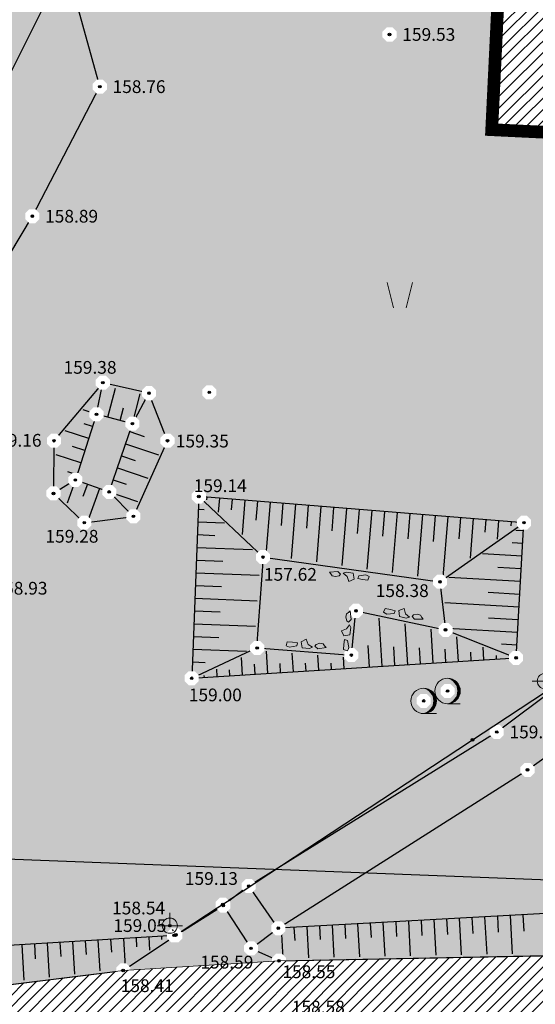
# Model space of a CAD drawing. Units: metres. Extents: x 7526185 to 7526635, y 4826541 to 4826954.
# Drawn here: x 7526310 to 7526331, y 4826630 to 4826668 of the extents above; entities that cross this region are included whole.
import ezdxf

# ---------------------------------------------------------------- set-up
doc = ezdxf.new("R2010")
doc.units = ezdxf.units.M
doc.header["$PDMODE"] = 32
doc.header["$PDSIZE"] = 0.1
for name, color, linetype in [('0 objekat', 202, 'Continuous'), ('107_детаљ_линије', 1, 'Continuous'), ('108_топографски-знаци', 1, 'Continuous'), ('109_електро', 1, 'Continuous'), ('120_детаљне_тачке', 1, 'Continuous'), ('121_детаљне_коте', 36, 'Continuous'), ('Razmak do pikira', 7, 'Continuous')]:
    doc.layers.add(name, color=color, linetype=linetype)
doc.layers.add('002_Legenda-text', color=7, linetype='Continuous', lineweight=0)
doc.layers.add('101_парцеле_границе', color=7, linetype='Continuous', lineweight=30)
doc.layers.add('152_stanovanje_SRAFURA', color=7, linetype='Continuous', true_color=0xf3e17c)
doc.layers.add('157_park_SRAFURA', color=7, linetype='Continuous', lineweight=30, true_color=0x0f961e)
doc.layers.add('159_javne funkcije_SRAFURA', color=7, linetype='Continuous', lineweight=30, true_color=0xeec2d4)
doc.styles.add('S', font='simplex.shx')
pattern_1 = [(45, (0, 0), (-0.224506403027, 0.224506403027), [])]

# ---------------------------------------------------------------- blocks, each defined once
blk = doc.blocks.new('*U805')
at = {"linetype": 'Continuous'}
for points in [[(0, 1), (0.217, 0.925), (0.259, 0.966)], [(0.259, 0.966), (0.217, 0.925), (0.5, 0.866)], [(0.217, 0.925), (0.412, 0.803), (0.5, 0.866)], [(0.5, 0.866), (0.412, 0.803), (0.707, 0.707)], [(0.412, 0.803), (0.575, 0.64), (0.707, 0.707)], [(0.707, 0.707), (0.575, 0.64), (0.866, 0.5)], [(0.575, 0.64), (0.698, 0.446), (0.866, 0.5)], [(0.866, 0.5), (0.698, 0.446), (0.966, 0.259)], [(0.698, 0.446), (0.774, 0.229), (0.966, 0.259)], [(0.966, 0.259), (0.774, 0.229), (1, 0)], [(0.774, 0.229), (0.8, 0), (1, 0)], [(1, 0), (0.8, 0), (0.966, -0.259)], [(0.575, -0.64), (0.412, -0.803), (0.707, -0.707)], [(0.707, -0.707), (0.412, -0.803), (0.5, -0.866)], [(0.698, -0.446), (0.575, -0.64), (0.866, -0.5)], [(0.866, -0.5), (0.575, -0.64), (0.707, -0.707)], [(0.774, -0.229), (0.698, -0.446), (0.966, -0.259)], [(0.966, -0.259), (0.698, -0.446), (0.866, -0.5)], [(0.8, 0), (0.774, -0.229), (0.966, -0.259)], [(0.217, -0.925), (0, -1), (0.259, -0.966)], [(0.412, -0.803), (0.217, -0.925), (0.5, -0.866)], [(0.5, -0.866), (0.217, -0.925), (0.259, -0.966)]]:
    blk.add_solid(points, dxfattribs=at)
blk = doc.blocks.new('*U806')
at = {"linetype": 'Continuous'}
for points in [[(-0.05, 0), (-0.035, -0.035), (-0.035, 0.035)], [(-0.035, 0.035), (0, -0.05), (0, 0.05)], [(0, -0.05), (-0.035, 0.035), (-0.035, -0.035)], [(0.035, -0.035), (0, 0.05), (0, -0.05)], [(0, 0.05), (0.035, -0.035), (0.035, 0.035)], [(0.05, 0), (0.035, 0.035), (0.035, -0.035)]]:
    blk.add_solid(points, dxfattribs=at)
blk = doc.blocks.new('T95-01 Pojedinacno drvo belogorica')
at = {"linetype": 'Continuous', "lineweight": 9}
blk.add_line((0, -1), (1, -1), dxfattribs=at)
for radius in [1, 0.05]:
    blk.add_circle((0, 0), radius, dxfattribs=at)
blk.add_arc((-0.225, 0), 1.025, 282.68038, 77.31962, dxfattribs=at)
for name in ['*U805', '*U806']:
    blk.add_blockref(name, (0, 0), dxfattribs=at)
blk = doc.blocks.new('Zid od naslaganog kamena -TZ114')
at = {"color": 0, "lineweight": 9}
for points in [[(-0.304, 0.737), (-0.173, 0.281), (0.39, 0.26), (0.607, 0.39), (0.26, 0.585), (0.065, 0.975)], [(-0.585, 0.65), (-0.976, 0.671), (-1.388, 0.65), (-1.453, 0.346), (-1.171, 0.259), (-0.628, 0.411)], [(0.889, 0.629), (1.171, 0.737), (1.431, 0.715), (1.561, 0.563), (1.691, 0.455), (1.04, 0.303), (0.802, 0.477)]]:
    blk.add_lwpolyline(points, close=True, dxfattribs=at)
blk = doc.blocks.new('T64-43')
at = {"linetype": 'Continuous', "lineweight": 9}
for p, q in [((0, 1), (0, 0)), ((-1, 0), (1, 0))]:
    blk.add_line(p, q, dxfattribs=at)
blk.add_circle((0, 0), 0.6, dxfattribs=at)
blk.add_point((0, 0), dxfattribs=at)
blk = doc.blocks.new('TRAVKA')
at = {"linetype": 'Continuous', "lineweight": 9}
for p, q in [((-0.919, 2.045), (-0.419, 0.045)), ((0.581, 0.045), (1.081, 2.045))]:
    blk.add_line(p, q, dxfattribs=at)

msp = doc.modelspace()

# ---------------------------------------------------------------- hatches: boundary and pattern name
at = {"layer": '157_park_SRAFURA'}
h = msp.add_hatch(color=256, dxfattribs=at)
h.dxf.hatch_style = 1
h.paths.add_polyline_path([(7526467.915, 4826608.397), (7526465.447, 4826616.735), (7526464.29, 4826616.65), (7526459.29, 4826617.86), (7526458.82, 4826617.63), (7526453, 4826619.17), (7526438.43, 4826623.14), (7526437.92, 4826623.76), (7526434.12, 4826624.45), (7526432.08, 4826624.85), (7526423.85, 4826626.87), (7526416.33, 4826628.56), (7526410.7, 4826629.49), (7526408.74, 4826629.58), (7526386.31, 4826630.23), (7526374.72, 4826630.38), (7526365.69, 4826630.69), (7526365.18, 4826631.85), (7526365.12, 4826633.02), (7526356.88, 4826633.39), (7526356.79, 4826632.04), (7526355.77, 4826630.9), (7526344.2, 4826631.17), (7526332.32, 4826631.49), (7526320.48, 4826631.26), (7526314.36, 4826630.88), (7526308.02, 4826630.09), (7526301.616, 4826629.399), (7526299.59, 4826629.06), (7526299.48, 4826628.13), (7526299.46, 4826626.54), (7526299.41, 4826625.38), (7526308.42, 4826626.53), (7526320.47, 4826627.67), (7526332.41, 4826627.73), (7526344.02, 4826627.47), (7526355.4, 4826627.21), (7526365.15, 4826626.88), (7526374.59, 4826626.69), (7526386.16, 4826626.42), (7526397.71, 4826626.17), (7526398.56, 4826626.17), (7526409.78, 4826625.65), (7526415.72, 4826624.79), (7526423, 4826623.19), (7526431.79, 4826621.02), (7526432.62, 4826620.37), (7526433.18, 4826619.3), (7526433.33, 4826618.34), (7526433.16, 4826615.88), (7526432.949, 4826614.183), (7526435.843, 4826613.835), (7526436.73, 4826615.82), (7526437.5, 4826616.57), (7526438.52, 4826616.93), (7526439.69, 4826617.11), (7526451.96, 4826613.82), (7526457.35, 4826612.31), (7526458, 4826611.79)], flags=17)
h.paths.add_polyline_path([(7526327.601, 4826676.735), (7526329.449, 4826676.645), (7526329.847, 4826684.886), (7526338.537, 4826684.466), (7526338.308, 4826679.721), (7526336.909, 4826679.789), (7526336.125, 4826663.558), (7526328.833, 4826663.91), (7526329.232, 4826672.151), (7526327.384, 4826672.24)], flags=16)
h.paths.add_polyline_path([(7526342.36, 4826675.99), (7526346.73, 4826675.79), (7526346.42, 4826671.34), (7526342.02, 4826671.64)], flags=16)
h.paths.add_polyline_path([(7526341.35, 4826667.97), (7526346.23, 4826667.62), (7526346.16, 4826666.08), (7526345.97, 4826663.41), (7526341.22, 4826663.66), (7526341.3, 4826666.33)], flags=16)
h.paths.add_polyline_path([(7526342.52, 4826684.07), (7526347.33, 4826683.75), (7526347.19, 4826681.06), (7526347.09, 4826679.39), (7526342.32, 4826679.61), (7526342.38, 4826681.31)], flags=16)
h.paths.add_polyline_path([(7526354.57, 4826699.34), (7526356.01, 4826699.25), (7526368.32, 4826698.59), (7526369.69, 4826698.51), (7526369.54, 4826694.79), (7526368.14, 4826694.88), (7526367.45, 4826684.07), (7526364.102, 4826684.302), (7526363.98, 4826681.58), (7526363.023, 4826681.632), (7526362.72, 4826680.94), (7526362.06, 4826680.75), (7526360.01, 4826680.81), (7526359.47, 4826681.19), (7526359.254, 4826681.836), (7526358.25, 4826681.89), (7526358.37, 4826684.56), (7526355.14, 4826684.77), (7526355.77, 4826695.54), (7526354.34, 4826695.62)], flags=16)
h.paths.add_polyline_path([(7526366.3, 4826668.24), (7526366.73, 4826676.18), (7526374.7, 4826675.7), (7526375.48, 4826676.58), (7526376.79, 4826677.08), (7526378.14, 4826677.01), (7526379.21, 4826676.45), (7526379.97, 4826675.44), (7526383.09, 4826675.24), (7526383.07, 4826674.1), (7526384.27, 4826673.29), (7526385.06, 4826671.84), (7526384.91, 4826670.32), (7526384.08, 4826669.05), (7526382.71, 4826668.38), (7526382.65, 4826667.25), (7526379.253, 4826667.4), (7526378.53, 4826666.43), (7526377.33, 4826665.96), (7526376.01, 4826666.03), (7526374.83, 4826666.61), (7526374.01, 4826667.74)], flags=16)
h.paths.add_polyline_path([(7526379.3, 4826762), (7526388.37, 4826764.44), (7526391.61, 4826751.94), (7526383.93, 4826748.49)], flags=16)
h.paths.add_polyline_path([(7526466.454, 4826624.772), (7526460.662, 4826626.337), (7526475.001, 4826679.435), (7526480.794, 4826677.87)], flags=16)
h.paths.add_polyline_path([(7526348.83, 4826714.56), (7526345.975, 4826713.854), (7526345.83, 4826713.531), (7526345.123, 4826712.418), (7526344.278, 4826711.411), (7526343.258, 4826710.484), (7526342.004, 4826709.638), (7526340.747, 4826709.034), (7526338.13, 4826707.995), (7526336.61, 4826707.391), (7526334.422, 4826706.522), (7526333.232, 4826706.01), (7526332.214, 4826705.481), (7526331.562, 4826705.092), (7526330.549, 4826704.404), (7526329.894, 4826703.896), (7526329.027, 4826703.136), (7526328.158, 4826702.255), (7526327.33, 4826701.278), (7526326.506, 4826700.124), (7526305.478, 4826667.864), (7526304.941, 4826667.161), (7526304.071, 4826666.155), (7526303.025, 4826665.269), (7526302.248, 4826664.751), (7526301.409, 4826664.3), (7526300.566, 4826663.944), (7526299.719, 4826663.673), (7526298.878, 4826663.484), (7526297.942, 4826663.36), (7526297.09, 4826663.324), (7526296.301, 4826663.356), (7526295.593, 4826663.438), (7526294.671, 4826663.624), (7526293.791, 4826663.887), (7526288.85, 4826665.62), (7526296.16, 4826662.63), (7526298.66, 4826659.19), (7526297.63, 4826649.34), (7526298.13, 4826630.58), (7526271.96, 4826631.08), (7526280.5, 4826612.07), (7526280.73, 4826612.23), (7526280.55, 4826613.12), (7526280.34, 4826613.9), (7526280.36, 4826614.59), (7526280.49, 4826615.16), (7526280.71, 4826615.88), (7526281.09, 4826616.6), (7526281.82, 4826617.34), (7526282.99, 4826617.9), (7526284.54, 4826618.19), (7526284.54, 4826618.65), (7526287.16, 4826619.85), (7526316.63, 4826618.91), (7526340.89, 4826618.05), (7526357.48, 4826617.28), (7526375.74, 4826616.81), (7526387.145, 4826616.41), (7526387.15, 4826616.54), (7526397.825, 4826616.11), (7526397.82, 4826615.98), (7526408.226, 4826615.62), (7526408.23, 4826615.75), (7526418.98, 4826615.39), (7526418.95, 4826615.27), (7526430.266, 4826614.79), (7526439.24, 4826613.26), (7526454.136, 4826610.91), (7526461.74, 4826608.68), (7526468.62, 4826605.93), (7526464.89, 4826618.98), (7526468.93, 4826632.33), (7526473.74, 4826649.61), (7526479.08, 4826669.84), (7526482.936, 4826685.6), (7526485.21, 4826695.344), (7526486.42, 4826700.91), (7526488.02, 4826707.09), (7526491.02, 4826719.04), (7526493.32, 4826728.08), (7526494.84, 4826733.81), (7526495.83, 4826738.72), (7526497.19, 4826739.11), (7526496.675, 4826741.6), (7526498.61, 4826748.82), (7526499.78, 4826753.24), (7526501.36, 4826759.09), (7526502.508, 4826763.273), (7526502.87, 4826764.72), (7526498.69, 4826766.79), (7526495.33, 4826768.46), (7526490.71, 4826770.79), (7526481.98, 4826774.98), (7526480.33, 4826775.71), (7526477.53, 4826776.82), (7526476.35, 4826777.39), (7526465.225, 4826781.986), (7526459.154, 4826784.548), (7526453.518, 4826785.129), (7526451.342, 4826785.149), (7526446.636, 4826784.873), (7526442.418, 4826784.246), (7526440.675, 4826783.903), (7526429.502, 4826780.342), (7526426.164, 4826779.279), (7526408.942, 4826773.751), (7526393.264, 4826768.675), (7526376.586, 4826763.22), (7526373.22, 4826762.1), (7526379.52, 4826745.62), (7526381.12, 4826741.43), (7526383.19, 4826735.66), (7526369.36, 4826730.06), (7526363.023, 4826727.529), (7526364.45, 4826719.61), (7526357.09, 4826716.73)])
at = {"layer": '159_javne funkcije_SRAFURA', "lineweight": 0}
h = msp.add_hatch(dxfattribs=at)
h.set_pattern_fill('ANSI31', color=256, scale=0.1)
h.set_pattern_definition(pattern_1)
h.paths.add_polyline_path([(7526327.601, 4826676.735), (7526329.449, 4826676.645), (7526329.847, 4826684.886), (7526338.537, 4826684.466), (7526338.308, 4826679.721), (7526336.909, 4826679.789), (7526336.125, 4826663.558), (7526328.833, 4826663.91), (7526329.232, 4826672.151), (7526327.384, 4826672.24)])

# ---------------------------------------------------------------- linework, layer by layer
at = {"layer": '0 objekat', "const_width": 0.5}
msp.add_lwpolyline([(7526327.601, 4826676.735), (7526329.449, 4826676.645), (7526329.847, 4826684.886), (7526338.537, 4826684.466), (7526338.308, 4826679.721), (7526336.909, 4826679.789), (7526336.125, 4826663.558), (7526328.833, 4826663.91), (7526329.232, 4826672.151), (7526327.384, 4826672.24)], close=True, dxfattribs=at)
at = {"layer": '101_парцеле_границе'}
for p, q in [((7526307.66, 4826661.59), (7526311.37, 4826669.02)), ((7526430.94, 4826630.61), (7526302.96, 4826635.51))]:
    msp.add_line(p, q, dxfattribs=at)
at = {"layer": '107_детаљ_линије'}
for p, q in [((7526313.44, 4826665.6), (7526310.7, 4826675.53)), ((7526310.79, 4826660.51), (7526313.44, 4826665.6)), ((7526305.31, 4826651.33), (7526310.79, 4826660.51)), ((7526313.56, 4826653.97), (7526311.64, 4826651.69)), ((7526313.31, 4826652.73), (7526313.56, 4826653.97)), ((7526315.37, 4826653.56), (7526313.56, 4826653.97)), ((7526313.753, 4826652.614), (7526314.052, 4826653.756)), ((7526314.72, 4826652.36), (7526315.37, 4826653.56)), ((7526314.72, 4826652.36), (7526315.028, 4826653.535)), ((7526316.1, 4826651.69), (7526315.37, 4826653.56)), ((7526314.236, 4826652.487), (7526314.368, 4826652.989)), ((7526313.31, 4826652.73), (7526312.48, 4826650.15)), ((7526313.31, 4826652.73), (7526312.78, 4826652.9)), ((7526314.72, 4826652.36), (7526313.31, 4826652.73)), ((7526313.157, 4826652.254), (7526312.829, 4826652.36)), ((7526313.81, 4826649.68), (7526314.72, 4826652.36)), ((7526313.004, 4826651.778), (7526312.084, 4826652.074)), ((7526314.614, 4826652.047), (7526315.185, 4826651.853)), ((7526311.64, 4826651.69), (7526311.62, 4826649.62)), ((7526312.851, 4826651.302), (7526312.367, 4826651.458)), ((7526314.453, 4826651.574), (7526315.741, 4826651.136)), ((7526314.76, 4826648.72), (7526316.1, 4826651.69)), ((7526312.698, 4826650.826), (7526311.73, 4826651.137)), ((7526314.292, 4826651.1), (7526314.827, 4826650.919)), ((7526314.132, 4826650.627), (7526315.328, 4826650.221)), ((7526312.544, 4826650.35), (7526312.179, 4826650.468)), ((7526312.48, 4826650.15), (7526311.62, 4826649.62)), ((7526312.48, 4826650.15), (7526312.157, 4826649.236)), ((7526312.48, 4826650.15), (7526313.81, 4826649.68)), ((7526312.951, 4826649.983), (7526312.779, 4826649.496)), ((7526313.971, 4826650.153), (7526314.469, 4826649.984)), ((7526311.62, 4826649.62), (7526312.83, 4826648.47)), ((7526313.423, 4826649.817), (7526312.986, 4826648.58)), ((7526313.81, 4826649.68), (7526314.76, 4826648.72)), ((7526313.81, 4826649.68), (7526314.915, 4826649.305)), ((7526317.33, 4826649.5), (7526317.05, 4826642.36)), ((7526317.33, 4826649.5), (7526317.425, 4826649.532)), ((7526330.1, 4826648.47), (7526317.33, 4826649.5)), ((7526317.33, 4826649.5), (7526319.85, 4826647.12)), ((7526317.64, 4826649.475), (7526317.632, 4826649.375)), ((7526318.139, 4826649.435), (7526318.095, 4826648.885)), ((7526318.637, 4826649.395), (7526318.603, 4826648.975)), ((7526319.136, 4826649.354), (7526319.027, 4826648.005)), ((7526319.634, 4826649.314), (7526319.574, 4826648.574)), ((7526320.132, 4826649.274), (7526319.965, 4826647.205)), ((7526320.631, 4826649.234), (7526320.56, 4826648.355)), ((7526321.129, 4826649.194), (7526320.958, 4826647.066)), ((7526321.628, 4826649.153), (7526321.555, 4826648.251)), ((7526322.126, 4826649.113), (7526321.95, 4826646.928)), ((7526322.624, 4826649.073), (7526322.55, 4826648.147)), ((7526312.83, 4826648.47), (7526314.76, 4826648.72)), ((7526317.31, 4826649), (7526317.539, 4826648.991)), ((7526323.123, 4826649.033), (7526322.942, 4826646.789)), ((7526323.621, 4826648.993), (7526323.545, 4826648.044)), ((7526324.119, 4826648.952), (7526323.934, 4826646.651)), ((7526324.618, 4826648.912), (7526324.539, 4826647.94)), ((7526325.116, 4826648.872), (7526324.926, 4826646.512)), ((7526325.615, 4826648.832), (7526325.534, 4826647.836)), ((7526326.113, 4826648.792), (7526325.918, 4826646.374)), ((7526326.611, 4826648.751), (7526326.529, 4826647.733)), ((7526327.11, 4826648.711), (7526326.917, 4826646.327)), ((7526317.291, 4826648.501), (7526318.336, 4826648.46)), ((7526326.8, 4826646.15), (7526330.1, 4826648.47)), ((7526327.608, 4826648.671), (7526327.541, 4826647.843)), ((7526328.106, 4826648.631), (7526327.981, 4826647.074)), ((7526328.605, 4826648.591), (7526328.565, 4826648.094)), ((7526329.103, 4826648.55), (7526329.044, 4826647.822)), ((7526329.602, 4826648.51), (7526329.588, 4826648.345)), ((7526329.79, 4826643.16), (7526330.1, 4826648.47)), ((7526330.1, 4826648.47), (7526330, 4826648.47)), ((7526317.271, 4826648.001), (7526317.958, 4826647.974)), ((7526330.081, 4826648.152), (7526329.78, 4826648.169)), ((7526330.052, 4826647.652), (7526329.64, 4826647.676)), ((7526317.252, 4826647.502), (7526319.441, 4826647.416)), ((7526330.023, 4826647.153), (7526328.465, 4826647.244)), ((7526317.232, 4826647.002), (7526318.273, 4826646.961)), ((7526319.85, 4826647.12), (7526319.588, 4826643.552)), ((7526319.85, 4826647.12), (7526326.8, 4826646.15)), ((7526317.212, 4826646.502), (7526319.697, 4826646.405)), ((7526329.994, 4826646.654), (7526329.079, 4826646.707)), ((7526317.193, 4826646.003), (7526318.22, 4826645.962)), ((7526326.8, 4826646.15), (7526327.02, 4826644.26)), ((7526329.965, 4826646.155), (7526327.149, 4826646.319)), ((7526329.936, 4826645.656), (7526328.696, 4826645.728)), ((7526317.173, 4826645.503), (7526319.624, 4826645.407)), ((7526329.907, 4826645.157), (7526326.995, 4826645.327)), ((7526317.154, 4826645.003), (7526318.167, 4826644.964)), ((7526323.32, 4826643.27), (7526323.5, 4826645.01)), ((7526323.5, 4826645.01), (7526327.02, 4826644.26)), ((7526317.134, 4826644.504), (7526319.551, 4826644.409)), ((7526324.535, 4826642.83), (7526324.417, 4826644.716)), ((7526325.533, 4826642.893), (7526325.432, 4826644.5)), ((7526329.877, 4826644.657), (7526328.708, 4826644.726)), ((7526326.531, 4826642.955), (7526326.448, 4826644.283)), ((7526327.02, 4826644.26), (7526329.79, 4826643.16)), ((7526329.848, 4826644.158), (7526327.112, 4826644.318)), ((7526317.114, 4826644.004), (7526318.114, 4826643.965)), ((7526324.036, 4826642.799), (7526323.983, 4826643.649)), ((7526327.529, 4826643.018), (7526327.469, 4826643.985)), ((7526329.819, 4826643.659), (7526329.216, 4826643.694)), ((7526317.05, 4826642.36), (7526319.588, 4826643.552)), ((7526317.095, 4826643.505), (7526319.202, 4826643.422)), ((7526319.62, 4826643.55), (7526323.32, 4826643.27)), ((7526320.044, 4826642.548), (7526319.989, 4826643.423)), ((7526321.042, 4826642.611), (7526320.996, 4826643.347)), ((7526322.04, 4826642.673), (7526322.003, 4826643.27)), ((7526325.034, 4826642.861), (7526324.988, 4826643.6)), ((7526326.032, 4826642.924), (7526325.993, 4826643.551)), ((7526327.03, 4826642.987), (7526326.998, 4826643.502)), ((7526328.028, 4826643.049), (7526328.008, 4826643.382)), ((7526328.527, 4826643.081), (7526328.496, 4826643.576)), ((7526317.05, 4826642.36), (7526329.79, 4826643.16)), ((7526317.075, 4826643.005), (7526317.573, 4826642.985)), ((7526319.046, 4826642.485), (7526319.003, 4826643.175)), ((7526319.545, 4826642.517), (7526319.52, 4826642.911)), ((7526320.543, 4826642.579), (7526320.52, 4826642.941)), ((7526321.541, 4826642.642), (7526321.522, 4826642.949)), ((7526322.539, 4826642.705), (7526322.523, 4826642.956)), ((7526323.038, 4826642.736), (7526323.009, 4826643.194)), ((7526329.026, 4826643.112), (7526329.017, 4826643.256)), ((7526329.525, 4826643.143), (7526329.524, 4826643.168)), ((7526329.79, 4826643.16), (7526329.861, 4826643.089)), ((7526317.056, 4826642.505), (7526317.236, 4826642.498)), ((7526318.048, 4826642.423), (7526318.03, 4826642.717)), ((7526318.547, 4826642.454), (7526318.532, 4826642.691)), ((7526329.03, 4826640.25), (7526332.11, 4826642.57)), ((7526317.05, 4826642.36), (7526317.05, 4826642.26)), ((7526317.549, 4826642.391), (7526317.544, 4826642.47)), ((7526330.24, 4826638.76), (7526333.13, 4826640.85)), ((7526319.29, 4826634.2), (7526329.03, 4826640.25)), ((7526320.45, 4826632.54), (7526330.24, 4826638.76)), ((7526319.29, 4826634.2), (7526318.29, 4826633.43)), ((7526320.45, 4826632.54), (7526319.29, 4826634.2)), ((7526316.41, 4826632.26), (7526318.29, 4826633.43)), ((7526318.29, 4826633.43), (7526319.38, 4826631.75)), ((7526332.05, 4826633.18), (7526320.45, 4826632.54)), ((7526325.56, 4826632.822), (7526325.635, 4826631.46)), ((7526326.059, 4826632.849), (7526326.092, 4826632.258)), ((7526326.558, 4826632.877), (7526326.635, 4826631.48)), ((7526327.058, 4826632.905), (7526327.091, 4826632.298)), ((7526327.557, 4826632.932), (7526327.636, 4826631.499)), ((7526328.056, 4826632.96), (7526328.09, 4826632.339)), ((7526328.555, 4826632.987), (7526328.636, 4826631.518)), ((7526329.055, 4826633.015), (7526329.09, 4826632.38)), ((7526329.554, 4826633.042), (7526329.637, 4826631.538)), ((7526330.053, 4826633.07), (7526330.089, 4826632.421)), ((7526319.38, 4826631.75), (7526320.45, 4826632.54)), ((7526320.567, 4826632.546), (7526320.633, 4826631.363)), ((7526321.067, 4826632.574), (7526321.095, 4826632.054)), ((7526321.566, 4826632.602), (7526321.633, 4826631.382)), ((7526322.065, 4826632.629), (7526322.095, 4826632.094)), ((7526322.564, 4826632.657), (7526322.634, 4826631.402)), ((7526323.064, 4826632.684), (7526323.094, 4826632.135)), ((7526323.563, 4826632.712), (7526323.634, 4826631.421)), ((7526324.062, 4826632.739), (7526324.093, 4826632.176)), ((7526324.561, 4826632.767), (7526324.635, 4826631.441)), ((7526325.061, 4826632.794), (7526325.092, 4826632.217)), ((7526316.36, 4826632.26), (7526305.24, 4826631.58)), ((7526312.867, 4826632.046), (7526312.899, 4826631.509)), ((7526313.366, 4826632.077), (7526313.44, 4826630.866)), ((7526313.865, 4826632.107), (7526313.896, 4826631.596)), ((7526314.36, 4826630.88), (7526316.41, 4826632.26)), ((7526314.364, 4826632.138), (7526314.431, 4826631.032)), ((7526314.863, 4826632.168), (7526314.885, 4826631.803)), ((7526315.362, 4826632.199), (7526315.394, 4826631.68)), ((7526315.861, 4826632.229), (7526315.869, 4826632.099)), ((7526316.36, 4826632.26), (7526316.356, 4826632.327)), ((7526310.371, 4826631.894), (7526310.457, 4826630.494)), ((7526310.87, 4826631.924), (7526310.906, 4826631.337)), ((7526311.369, 4826631.955), (7526311.451, 4826630.618)), ((7526311.868, 4826631.985), (7526311.903, 4826631.423)), ((7526312.367, 4826632.016), (7526312.445, 4826630.742)), ((7526319.38, 4826631.75), (7526320.48, 4826631.26)), ((7526320.48, 4826631.26), (7526332.32, 4826631.49)), ((7526308.02, 4826630.09), (7526314.36, 4826630.88))]:
    msp.add_line(p, q, dxfattribs=at)
at = {"layer": '109_електро'}
msp.add_point((7526328.08, 4826639.94), dxfattribs=at)

# ---------------------------------------------------------------- block references
at = {"layer": '108_топографски-знаци', "xscale": 0.5, "yscale": 0.5, "zscale": 0.5}
msp.add_blockref('TRAVKA', (7526325.184, 4826656.888), dxfattribs=at)
at = {"layer": '108_топографски-знаци'}
for p, xscale, yscale, zscale, rotation in [((7526323.325, 4826646.635), 0.4999999999999999, 0.4999999999999999, 0.4999999999999999, 172.05464760685), ((7526325.26, 4826644.635), 0.5, 0.5, 0.5, 347.9719563936027), ((7526321.47, 4826643.41), 0.5, 0.5, 0.5, 355.6723517930938)]:
    msp.add_blockref('Zid od naslaganog kamena -TZ114', p, dxfattribs=dict(at, xscale=xscale, yscale=yscale, zscale=zscale, rotation=rotation))
at = {"layer": '109_електро', "xscale": 0.5, "yscale": 0.5, "zscale": 0.5}
msp.add_blockref('T64-43', (7526330.92, 4826642.25), dxfattribs=at)

# ---------------------------------------------------------------- texts
at = {"layer": '121_детаљне_коте', "style": 'S'}
for s, p in [('159.53', (7526325.32, 4826667.4)), ('158.76', (7526313.94, 4826665.35)), ('158.89', (7526311.29, 4826660.26)), ('159.16', (7526309.07, 4826651.457)), ('158.93', (7526309.303, 4826645.646)), ('158.38', (7526324.277, 4826645.55)), ('159.40', (7526329.53, 4826640)), ('158.54', (7526313.922, 4826633.083)), ('158.58', (7526320.98, 4826629.19))]:
    msp.add_text(s, height=0.5, dxfattribs=at).set_placement(p)

# ---------------------------------------------------------------- next in the draw order: wipeouts: each hides what was drawn before it
for points in [[(7526324.705, 4826667.927), (7526324.543, 4826667.765), (7526324.543, 4826667.535), (7526324.705, 4826667.373), (7526324.935, 4826667.373), (7526325.097, 4826667.535), (7526325.097, 4826667.765), (7526324.935, 4826667.927)], [(7526313.325, 4826665.877), (7526313.163, 4826665.715), (7526313.163, 4826665.485), (7526313.325, 4826665.323), (7526313.555, 4826665.323), (7526313.717, 4826665.485), (7526313.717, 4826665.715), (7526313.555, 4826665.877)], [(7526310.675, 4826660.787), (7526310.513, 4826660.625), (7526310.513, 4826660.395), (7526310.675, 4826660.233), (7526310.905, 4826660.233), (7526311.067, 4826660.395), (7526311.067, 4826660.625), (7526310.905, 4826660.787)], [(7526313.445, 4826654.247), (7526313.283, 4826654.085), (7526313.283, 4826653.855), (7526313.445, 4826653.693), (7526313.675, 4826653.693), (7526313.837, 4826653.855), (7526313.837, 4826654.085), (7526313.675, 4826654.247)], [(7526315.255, 4826653.837), (7526315.093, 4826653.675), (7526315.093, 4826653.445), (7526315.255, 4826653.283), (7526315.485, 4826653.283), (7526315.647, 4826653.445), (7526315.647, 4826653.675), (7526315.485, 4826653.837)], [(7526317.625, 4826653.867), (7526317.463, 4826653.705), (7526317.463, 4826653.475), (7526317.625, 4826653.313), (7526317.855, 4826653.313), (7526318.017, 4826653.475), (7526318.017, 4826653.705), (7526317.855, 4826653.867)], [(7526313.195, 4826653.007), (7526313.033, 4826652.845), (7526313.033, 4826652.615), (7526313.195, 4826652.453), (7526313.425, 4826652.453), (7526313.587, 4826652.615), (7526313.587, 4826652.845), (7526313.425, 4826653.007)], [(7526314.605, 4826652.637), (7526314.443, 4826652.475), (7526314.443, 4826652.245), (7526314.605, 4826652.083), (7526314.835, 4826652.083), (7526314.997, 4826652.245), (7526314.997, 4826652.475), (7526314.835, 4826652.637)], [(7526311.525, 4826651.967), (7526311.363, 4826651.805), (7526311.363, 4826651.575), (7526311.525, 4826651.413), (7526311.755, 4826651.413), (7526311.917, 4826651.575), (7526311.917, 4826651.805), (7526311.755, 4826651.967)], [(7526315.985, 4826651.967), (7526315.823, 4826651.805), (7526315.823, 4826651.575), (7526315.985, 4826651.413), (7526316.215, 4826651.413), (7526316.377, 4826651.575), (7526316.377, 4826651.805), (7526316.215, 4826651.967)], [(7526312.365, 4826650.427), (7526312.203, 4826650.265), (7526312.203, 4826650.035), (7526312.365, 4826649.873), (7526312.595, 4826649.873), (7526312.757, 4826650.035), (7526312.757, 4826650.265), (7526312.595, 4826650.427)], [(7526311.505, 4826649.897), (7526311.343, 4826649.735), (7526311.343, 4826649.505), (7526311.505, 4826649.343), (7526311.735, 4826649.343), (7526311.897, 4826649.505), (7526311.897, 4826649.735), (7526311.735, 4826649.897)], [(7526313.695, 4826649.957), (7526313.533, 4826649.795), (7526313.533, 4826649.565), (7526313.695, 4826649.403), (7526313.925, 4826649.403), (7526314.087, 4826649.565), (7526314.087, 4826649.795), (7526313.925, 4826649.957)], [(7526317.215, 4826649.777), (7526317.053, 4826649.615), (7526317.053, 4826649.385), (7526317.215, 4826649.223), (7526317.445, 4826649.223), (7526317.607, 4826649.385), (7526317.607, 4826649.615), (7526317.445, 4826649.777)], [(7526312.715, 4826648.747), (7526312.553, 4826648.585), (7526312.553, 4826648.355), (7526312.715, 4826648.193), (7526312.945, 4826648.193), (7526313.107, 4826648.355), (7526313.107, 4826648.585), (7526312.945, 4826648.747)], [(7526314.645, 4826648.997), (7526314.483, 4826648.835), (7526314.483, 4826648.605), (7526314.645, 4826648.443), (7526314.875, 4826648.443), (7526315.037, 4826648.605), (7526315.037, 4826648.835), (7526314.875, 4826648.997)], [(7526329.985, 4826648.747), (7526329.823, 4826648.585), (7526329.823, 4826648.355), (7526329.985, 4826648.193), (7526330.215, 4826648.193), (7526330.377, 4826648.355), (7526330.377, 4826648.585), (7526330.215, 4826648.747)], [(7526319.735, 4826647.397), (7526319.573, 4826647.235), (7526319.573, 4826647.005), (7526319.735, 4826646.843), (7526319.965, 4826646.843), (7526320.127, 4826647.005), (7526320.127, 4826647.235), (7526319.965, 4826647.397)], [(7526326.685, 4826646.427), (7526326.523, 4826646.265), (7526326.523, 4826646.035), (7526326.685, 4826645.873), (7526326.915, 4826645.873), (7526327.077, 4826646.035), (7526327.077, 4826646.265), (7526326.915, 4826646.427)], [(7526323.385, 4826645.287), (7526323.223, 4826645.125), (7526323.223, 4826644.895), (7526323.385, 4826644.733), (7526323.615, 4826644.733), (7526323.777, 4826644.895), (7526323.777, 4826645.125), (7526323.615, 4826645.287)], [(7526326.905, 4826644.537), (7526326.743, 4826644.375), (7526326.743, 4826644.145), (7526326.905, 4826643.983), (7526327.135, 4826643.983), (7526327.297, 4826644.145), (7526327.297, 4826644.375), (7526327.135, 4826644.537)], [(7526319.505, 4826643.827), (7526319.343, 4826643.665), (7526319.343, 4826643.435), (7526319.505, 4826643.273), (7526319.735, 4826643.273), (7526319.897, 4826643.435), (7526319.897, 4826643.665), (7526319.735, 4826643.827)], [(7526323.205, 4826643.547), (7526323.043, 4826643.385), (7526323.043, 4826643.155), (7526323.205, 4826642.993), (7526323.435, 4826642.993), (7526323.597, 4826643.155), (7526323.597, 4826643.385), (7526323.435, 4826643.547)], [(7526329.675, 4826643.437), (7526329.513, 4826643.275), (7526329.513, 4826643.045), (7526329.675, 4826642.883), (7526329.905, 4826642.883), (7526330.067, 4826643.045), (7526330.067, 4826643.275), (7526329.905, 4826643.437)], [(7526316.935, 4826642.637), (7526316.773, 4826642.475), (7526316.773, 4826642.245), (7526316.935, 4826642.083), (7526317.165, 4826642.083), (7526317.327, 4826642.245), (7526317.327, 4826642.475), (7526317.165, 4826642.637)], [(7526326.985, 4826642.137), (7526326.823, 4826641.975), (7526326.823, 4826641.745), (7526326.985, 4826641.583), (7526327.215, 4826641.583), (7526327.377, 4826641.745), (7526327.377, 4826641.975), (7526327.215, 4826642.137)], [(7526326.045, 4826641.747), (7526325.883, 4826641.585), (7526325.883, 4826641.355), (7526326.045, 4826641.193), (7526326.275, 4826641.193), (7526326.437, 4826641.355), (7526326.437, 4826641.585), (7526326.275, 4826641.747)], [(7526328.915, 4826640.527), (7526328.753, 4826640.365), (7526328.753, 4826640.135), (7526328.915, 4826639.973), (7526329.145, 4826639.973), (7526329.307, 4826640.135), (7526329.307, 4826640.365), (7526329.145, 4826640.527)], [(7526330.125, 4826639.037), (7526329.963, 4826638.875), (7526329.963, 4826638.645), (7526330.125, 4826638.483), (7526330.355, 4826638.483), (7526330.517, 4826638.645), (7526330.517, 4826638.875), (7526330.355, 4826639.037)], [(7526319.175, 4826634.477), (7526319.013, 4826634.315), (7526319.013, 4826634.085), (7526319.175, 4826633.923), (7526319.405, 4826633.923), (7526319.567, 4826634.085), (7526319.567, 4826634.315), (7526319.405, 4826634.477)], [(7526318.155, 4826633.747), (7526317.993, 4826633.585), (7526317.993, 4826633.355), (7526318.155, 4826633.193), (7526318.385, 4826633.193), (7526318.547, 4826633.355), (7526318.547, 4826633.585), (7526318.385, 4826633.747)], [(7526320.335, 4826632.817), (7526320.173, 4826632.655), (7526320.173, 4826632.425), (7526320.335, 4826632.263), (7526320.565, 4826632.263), (7526320.727, 4826632.425), (7526320.727, 4826632.655), (7526320.565, 4826632.817)], [(7526316.295, 4826632.537), (7526316.133, 4826632.375), (7526316.133, 4826632.145), (7526316.295, 4826631.983), (7526316.525, 4826631.983), (7526316.687, 4826632.145), (7526316.687, 4826632.375), (7526316.525, 4826632.537)], [(7526319.265, 4826632.027), (7526319.103, 4826631.865), (7526319.103, 4826631.635), (7526319.265, 4826631.473), (7526319.495, 4826631.473), (7526319.657, 4826631.635), (7526319.657, 4826631.865), (7526319.495, 4826632.027)], [(7526320.365, 4826631.537), (7526320.203, 4826631.375), (7526320.203, 4826631.145), (7526320.365, 4826630.983), (7526320.595, 4826630.983), (7526320.757, 4826631.145), (7526320.757, 4826631.375), (7526320.595, 4826631.537)], [(7526314.245, 4826631.157), (7526314.083, 4826630.995), (7526314.083, 4826630.765), (7526314.245, 4826630.603), (7526314.475, 4826630.603), (7526314.637, 4826630.765), (7526314.637, 4826630.995), (7526314.475, 4826631.157)], [(7526320.365, 4826629.717), (7526320.203, 4826629.555), (7526320.203, 4826629.325), (7526320.365, 4826629.163), (7526320.595, 4826629.163), (7526320.757, 4826629.325), (7526320.757, 4826629.555), (7526320.595, 4826629.717)]]:
    msp.add_wipeout(points).dxf.layer = 'Razmak do pikira'

# ---------------------------------------------------------------- next in the draw order: hatches: boundary and pattern name
at = {"layer": '002_Legenda-text'}
h = msp.add_hatch(dxfattribs=at)
h.set_pattern_fill('ANSI31', color=122, scale=0.1)
h.set_pattern_definition(pattern_1)
edge = h.paths.add_edge_path()
edge.add_line((7526335.85, 4826753.89), (7526331.274, 4826752.349))
edge.add_arc((7526328.851, 4826747.975), 5, 18.2643, 61.0098, ccw=False)
edge.add_line((7526333.599, 4826749.542), (7526343.228, 4826720.365))
edge.add_arc((7526337.056, 4826718.328), 6.5, -68.3402, 18.2643, ccw=False)
edge.add_line((7526339.455, 4826712.287), (7526332.947, 4826709.702))
edge.add_arc((7526340.329, 4826691.114), 20, 111.6598, 146.9028)
edge.add_line((7526323.574, 4826702.036), (7526302.545, 4826669.775))
edge.add_arc((7526297.1, 4826673.324), 6.5, 250.6776, 326.9028, ccw=False)
edge.add_line((7526294.949, 4826667.19), (7526276.247, 4826673.748))
edge.add_arc((7526267.975, 4826650.156), 25, 70.6776, 90.796)
edge.add_line((7526267.627, 4826675.154), (7526256.708, 4826675.002))
edge.add_arc((7526256.638, 4826680.002), 5, 204.3099, 270.796, ccw=False)
edge.add_line((7526252.082, 4826677.943), (7526253.89, 4826673.94))
edge.add_line((7526253.89, 4826673.94), (7526255.14, 4826671.48))
edge.add_line((7526255.14, 4826671.48), (7526267.676, 4826671.654))
edge.add_arc((7526267.975, 4826650.156), 21.5, 70.6776, 90.796, ccw=False)
edge.add_line((7526275.089, 4826670.445), (7526293.791, 4826663.887))
edge.add_arc((7526297.1, 4826673.324), 10, 250.6776, 316.7615)
edge.add_line((7526304.385, 4826666.474), (7526305.478, 4826667.864))
edge.add_line((7526305.478, 4826667.864), (7526326.506, 4826700.124))
edge.add_arc((7526340.329, 4826691.114), 16.5, 111.6598, 146.9023, ccw=False)
edge.add_line((7526334.239, 4826706.449), (7526340.747, 4826709.034))
edge.add_arc((7526337.056, 4826718.328), 10, 291.6598, 378.2643)
edge.add_line((7526346.552, 4826721.462), (7526335.85, 4826753.89))

# ---------------------------------------------------------------- next in the draw order: linework, layer by layer
at = {"layer": '120_детаљне_тачке'}
for p in [(7526324.82, 4826667.65), (7526313.44, 4826665.6), (7526310.79, 4826660.51), (7526313.56, 4826653.97), (7526315.37, 4826653.56), (7526317.74, 4826653.59), (7526313.31, 4826652.73), (7526314.72, 4826652.36), (7526311.64, 4826651.69), (7526316.1, 4826651.69), (7526312.48, 4826650.15), (7526311.62, 4826649.62), (7526313.81, 4826649.68), (7526317.33, 4826649.5), (7526314.76, 4826648.72), (7526312.83, 4826648.47), (7526330.1, 4826648.47), (7526319.85, 4826647.12), (7526326.8, 4826646.15), (7526323.5, 4826645.01), (7526327.02, 4826644.26), (7526319.62, 4826643.55), (7526323.32, 4826643.27), (7526329.79, 4826643.16), (7526317.05, 4826642.36), (7526327.1, 4826641.86), (7526326.16, 4826641.47), (7526329.03, 4826640.25), (7526330.24, 4826638.76), (7526319.29, 4826634.2), (7526320.45, 4826632.54), (7526319.38, 4826631.75), (7526320.48, 4826631.26), (7526314.36, 4826630.88)]:
    msp.add_point(p, dxfattribs=at)

# ---------------------------------------------------------------- next in the draw order: block references
at = {"layer": '108_топографски-знаци', "xscale": 0.5, "yscale": 0.5, "zscale": 0.5, "rotation": 84.09385889669242}
msp.add_blockref('Zid od naslaganog kamena -TZ114', (7526323.41, 4826644.14), dxfattribs=at)
at = {"layer": '108_топографски-знаци', "xscale": 0.5, "yscale": 0.5, "zscale": 0.5}
for p in [(7526327.1, 4826641.86), (7526326.16, 4826641.47)]:
    msp.add_blockref('T95-01 Pojedinacno drvo belogorica', p, dxfattribs=at)

# ---------------------------------------------------------------- next in the draw order: texts
at = {"layer": '121_детаљне_коте', "style": 'S'}
for s, p in [('159.38', (7526312.015, 4826654.322)), ('159.35', (7526316.424, 4826651.426)), ('159.14', (7526317.129, 4826649.674)), ('159.28', (7526311.304, 4826647.687)), ('157.62', (7526319.886, 4826646.191)), ('159.00', (7526316.936, 4826641.455)), ('159.13', (7526316.781, 4826634.243)), ('158.59', (7526317.389, 4826630.958)), ('158.55', (7526320.61, 4826630.579)), ('158.41', (7526314.261, 4826630.032))]:
    msp.add_text(s, height=0.5, dxfattribs=at).set_placement(p)

# ---------------------------------------------------------------- next in the draw order: wipeouts: each hides what was drawn before it
for points in [[(7526318.175, 4826633.707), (7526318.013, 4826633.545), (7526318.013, 4826633.315), (7526318.175, 4826633.153), (7526318.405, 4826633.153), (7526318.567, 4826633.315), (7526318.567, 4826633.545), (7526318.405, 4826633.707)], [(7526316.245, 4826632.537), (7526316.083, 4826632.375), (7526316.083, 4826632.145), (7526316.245, 4826631.983), (7526316.475, 4826631.983), (7526316.637, 4826632.145), (7526316.637, 4826632.375), (7526316.475, 4826632.537)]]:
    msp.add_wipeout(points).dxf.layer = 'Razmak do pikira'

# ---------------------------------------------------------------- next in the draw order: hatches: boundary and pattern name
at = {"layer": '152_stanovanje_SRAFURA'}
h = msp.add_hatch(dxfattribs=at)
h.set_pattern_fill('ANSI31', color=97, scale=0.1)
h.set_pattern_definition(pattern_1)
h.paths.add_polyline_path([(7526467.915, 4826608.397), (7526465.447, 4826616.735), (7526464.29, 4826616.65), (7526459.29, 4826617.86), (7526458.82, 4826617.63), (7526453, 4826619.17), (7526438.43, 4826623.14), (7526437.92, 4826623.76), (7526434.12, 4826624.45), (7526432.08, 4826624.85), (7526423.85, 4826626.87), (7526416.33, 4826628.56), (7526410.7, 4826629.49), (7526408.74, 4826629.58), (7526386.31, 4826630.23), (7526374.72, 4826630.38), (7526365.69, 4826630.69), (7526365.18, 4826631.85), (7526365.12, 4826633.02), (7526356.88, 4826633.39), (7526356.79, 4826632.04), (7526355.77, 4826630.9), (7526344.2, 4826631.17), (7526332.32, 4826631.49), (7526320.48, 4826631.26), (7526314.36, 4826630.88), (7526308.02, 4826630.09), (7526301.616, 4826629.399), (7526299.59, 4826629.06), (7526299.48, 4826628.13), (7526299.46, 4826626.54), (7526299.41, 4826625.38), (7526308.42, 4826626.53), (7526320.47, 4826627.67), (7526332.41, 4826627.73), (7526344.02, 4826627.47), (7526355.4, 4826627.21), (7526365.15, 4826626.88), (7526374.59, 4826626.69), (7526386.16, 4826626.42), (7526397.71, 4826626.17), (7526398.56, 4826626.17), (7526409.78, 4826625.65), (7526415.72, 4826624.79), (7526423, 4826623.19), (7526431.79, 4826621.02), (7526432.62, 4826620.37), (7526433.18, 4826619.3), (7526433.33, 4826618.34), (7526433.16, 4826615.88), (7526432.949, 4826614.183), (7526435.843, 4826613.835), (7526436.73, 4826615.82), (7526437.5, 4826616.57), (7526438.52, 4826616.93), (7526439.69, 4826617.11), (7526451.96, 4826613.82), (7526457.35, 4826612.31), (7526458, 4826611.79)])

# ---------------------------------------------------------------- next in the draw order: linework, layer by layer
at = {"layer": '002_Legenda-text'}
msp.add_lwpolyline([(7526410.7, 4826629.49), (7526408.74, 4826629.58), (7526386.31, 4826630.23), (7526374.72, 4826630.38), (7526365.69, 4826630.69), (7526365.18, 4826631.85), (7526365.12, 4826633.02), (7526356.88, 4826633.39), (7526356.79, 4826632.04), (7526355.77, 4826630.9), (7526344.2, 4826631.17), (7526332.32, 4826631.49), (7526320.48, 4826631.26), (7526314.36, 4826630.88), (7526308.02, 4826630.09), (7526301.616, 4826629.399)], dxfattribs=at)
at = {"layer": '109_електро'}
for p, q in [((7526316.639, 4826632.417), (7526330.941, 4826641.823)), ((7526316.329, 4826632.432), (7526316.291, 4826632.488))]:
    msp.add_line(p, q, dxfattribs=at)
for p in [(7526316.19, 4826632.64), (7526316.43, 4826632.28)]:
    msp.add_point(p, dxfattribs=at)
at = {"layer": '120_детаљне_тачке'}
for p in [(7526318.27, 4826633.47), (7526318.29, 4826633.43), (7526316.36, 4826632.26), (7526316.41, 4826632.26)]:
    msp.add_point(p, dxfattribs=at)

# ---------------------------------------------------------------- next in the draw order: block references
at = {"layer": '109_електро', "xscale": 0.5, "yscale": 0.5, "zscale": 0.5}
msp.add_blockref('T64-43', (7526316.19, 4826632.64), dxfattribs=at)

# ---------------------------------------------------------------- next in the draw order: texts
at = {"layer": '121_детаљне_коте', "style": 'S'}
msp.add_text('159.05', height=0.5, dxfattribs=at).set_placement((7526313.972, 4826632.394))

doc.saveas('drawing.dxf')
